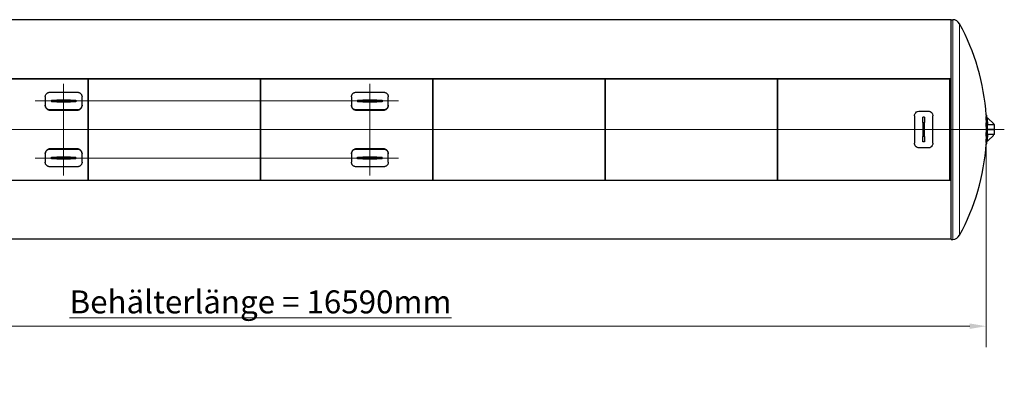
# Model space of a CAD drawing. Units: millimetres. Extents: x 0 to 31500, y 0 to 22275.
# Drawn here: x 8461 to 19715, y 8863 to 13178 of the extents above; entities that cross this region are included whole.
import ezdxf

# ---------------------------------------------------------------- set-up
doc = ezdxf.new("R2010")
doc.units = ezdxf.units.MM
doc.header["$LTSCALE"] = 75
for name, color, linetype, lineweight, true_color in [('Bemaßung (ISO)', 1, 'Continuous', 5, 0xff0000), ('Mittellinie (ISO)', 5, 'Continuous', 5, 0x0000ff), ('Tangential', 7, 'Continuous', 9, 0xbfbfbf)]:
    doc.layers.add(name, color=color, linetype=linetype, lineweight=lineweight, true_color=true_color)
doc.layers.add('Sichtbar (ISO)', color=7, linetype='Continuous', lineweight=25)
doc.styles.add('Bemaßung_gerundet', font='tahoma.ttf')
doc.dimstyles.new('Dehoust_gerundet', dxfattribs={"dimscale": 75, "dimtxt": 3.5, "dimasz": 2.5, "dimexe": 3.175, "dimexo": 0.8, "dimgap": 0.8, "dimtad": 1, "dimtoh": 1, "dimdec": 0, "dimlfac": 0.1, "dimrnd": 1e-08, "dimzin": 12, "dimtxsty": 'Bemaßung_gerundet', "dimcen": 0.09, "dimdle": 10, "dimclrd": 1, "dimclre": 1, "dimclrt": 256, "dimadec": 1, "dimazin": 3, "dimtfac": 1, "dimtmove": 0, "dimatfit": 3, "dimfxl": 1, "dimtolj": 1, "dimtzin": 0, "dimlwd": -1, "dimlwe": -1, "dimarcsym": 0})

# ---------------------------------------------------------------- blocks, each defined once
blk = doc.blocks.new('*D17')
at = {"layer": 'Bemaßung (ISO)', "color": 1, "transparency": 16777216}
for p, q in [((2919, 11863), (2919, 9438)), ((19508, 11863), (19508, 9438)), ((3107, 9676), (19321, 9676))]:
    blk.add_line(p, q, dxfattribs=at)
for points in [[(3107, 9707), (3107, 9645), (2919, 9676)], [(19321, 9707), (19321, 9645), (19508, 9676)]]:
    blk.add_solid(points, dxfattribs=at)
at = {"layer": 'Defpoints', "color": 0, "transparency": 16777216}
for p in [(2919, 11923), (19508, 11923), (19508, 9676)]:
    blk.add_point(p, dxfattribs=at)
at = {"layer": 'Bemaßung (ISO)', "color": 22, "true_color": 0xc13f00, "transparency": 16777216, "insert": (11214, 10085), "char_height": 262.5, "attachment_point": 2, "style": 'Bemaßung_gerundet'}
blk.add_mtext('\\A1;\\fTahoma|b0|i0;\\LBehälterlänge = 16590mm', dxfattribs=at)

msp = doc.modelspace()

# ---------------------------------------------------------------- linework, layer by layer
at = {"layer": 'Mittellinie (ISO)', "linetype": 'Continuous'}
for p, q in [((8963.7, 11399.8), (8963.7, 12447)), ((12463.7, 12447), (12463.7, 11399.8)), ((8636.2, 12249.5), (12791.2, 12249.5)), ((19715.4, 11923.4), (2707.3, 11923.4)), ((12791.2, 11597.3), (8636.2, 11597.3))]:
    msp.add_line(p, q, dxfattribs=at)
at = {"layer": 'Sichtbar (ISO)'}
for p, q in [((9258.7, 13177.4), (7258.7, 13177.4)), ((11228.7, 13177.4), (9228.7, 13177.4)), ((13198.7, 13177.4), (11198.7, 13177.4)), ((15168.7, 13177.4), (13168.7, 13177.4)), ((17138.7, 13177.4), (15138.7, 13177.4)), ((19108.7, 13177.4), (17108.7, 13177.4)), ((19108.7, 10668.4), (19108.7, 13178.4)), ((19108.7, 13178.4), (19126.2, 13178.4)), ((7258.7, 12504.2), (9258.7, 12504.2)), ((9258.7, 12502.4), (7258.7, 12502.4)), ((9228.7, 12504.2), (11228.7, 12504.2)), ((9228.7, 12502.4), (9228.7, 12504.2)), ((11228.7, 12502.4), (9228.7, 12502.4)), ((9243.7, 12502.4), (9243.7, 11344.4)), ((9243.7, 11344.4), (9243.7, 12502.4)), ((9258.7, 12502.4), (9258.7, 12504.2)), ((11198.7, 12504.2), (13198.7, 12504.2)), ((11198.7, 12502.4), (11198.7, 12504.2)), ((13198.7, 12502.4), (11198.7, 12502.4)), ((11213.7, 11344.4), (11213.7, 12502.4)), ((11213.7, 12502.4), (11213.7, 11344.4)), ((11228.7, 12502.4), (11228.7, 12504.2)), ((13168.7, 12504.2), (15168.7, 12504.2)), ((13168.7, 12502.4), (13168.7, 12504.2)), ((15168.7, 12502.4), (13168.7, 12502.4)), ((13183.7, 12502.4), (13183.7, 11344.4)), ((13183.7, 11344.4), (13183.7, 12502.4)), ((13198.7, 12502.4), (13198.7, 12504.2)), ((15138.7, 12504.2), (17138.7, 12504.2)), ((15138.7, 12502.4), (15138.7, 12504.2)), ((17138.7, 12502.4), (15138.7, 12502.4)), ((15153.7, 11344.4), (15153.7, 12502.4)), ((15153.7, 12502.4), (15153.7, 11344.4)), ((15168.7, 12502.4), (15168.7, 12504.2)), ((17108.7, 12504.2), (19108.7, 12504.2)), ((17108.7, 12502.4), (17108.7, 12504.2)), ((19108.7, 12502.4), (17108.7, 12502.4)), ((17123.7, 12502.4), (17123.7, 11344.4)), ((17123.7, 11344.4), (17123.7, 12502.4)), ((17138.7, 12502.4), (17138.7, 12504.2)), ((19093.7, 11344.4), (19093.7, 12502.4)), ((19093.7, 11344.4), (19093.7, 12502.4)), ((8753.7, 12297.5), (8753.7, 12200.9)), ((8808.7, 12349.8), (9118.7, 12349.8)), ((9173.7, 12200.9), (9173.7, 12297.5)), ((12253.7, 12297.5), (12253.7, 12200.9)), ((12308.7, 12349.8), (12618.7, 12349.8)), ((12673.7, 12200.9), (12673.7, 12297.5)), ((8753.7, 12200.9), (8753.7, 12198.4)), ((8823.7, 12259.5), (8884.3, 12259.5)), ((8823.7, 12259.5), (8823.7, 12239.5)), ((8884.3, 12239.5), (8823.7, 12239.5)), ((9043.1, 12259.5), (8884.3, 12259.5)), ((8884.3, 12239.5), (9043.1, 12239.5)), ((9043.1, 12259.5), (9103.7, 12259.5)), ((9103.7, 12239.5), (9043.1, 12239.5)), ((9103.7, 12259.5), (9103.7, 12239.5)), ((9173.7, 12198.4), (9173.7, 12200.9)), ((12253.7, 12200.9), (12253.7, 12198.4)), ((12323.7, 12259.5), (12384.3, 12259.5)), ((12323.7, 12259.5), (12323.7, 12239.5)), ((12384.3, 12239.5), (12323.7, 12239.5)), ((12543.1, 12259.5), (12384.3, 12259.5)), ((12384.3, 12239.5), (12543.1, 12239.5)), ((12543.1, 12259.5), (12603.7, 12259.5)), ((12603.7, 12239.5), (12543.1, 12239.5)), ((12603.7, 12259.5), (12603.7, 12239.5)), ((12673.7, 12198.4), (12673.7, 12200.9)), ((9118.7, 12146.9), (8808.7, 12146.9)), ((8808.7, 12144.3), (9118.7, 12144.3)), ((12618.7, 12146.9), (12308.7, 12146.9)), ((12308.7, 12144.3), (12618.7, 12144.3)), ((18688.7, 12079.2), (18688.7, 11767.5)), ((18743.7, 12134.1), (18843.7, 12134.1)), ((18803.7, 12063.4), (18783.7, 12063.4)), ((18783.7, 12002.8), (18783.7, 12063.4)), ((18803.7, 12063.4), (18803.7, 12002.8)), ((18898.7, 11767.5), (18898.7, 12079.2)), ((19508.3, 12086.5), (19516.3, 12086.5)), ((19518.4, 12050.5), (19522.3, 11980.5)), ((19532.3, 12050.5), (19518.4, 12050.5)), ((19592.3, 11990.5), (19532.3, 12050.5)), ((18783.7, 12002.8), (18783.7, 11844)), ((18803.7, 11844), (18803.7, 12002.8)), ((19521.6, 11928.4), (19521.6, 11980.5)), ((19522.3, 11980.5), (19521.6, 11980.5)), ((19522.3, 11980.5), (19592.3, 11980.5)), ((19592.3, 11980.5), (19592.3, 11990.5)), ((19601.6, 11980.5), (19592.3, 11980.5)), ((19601.6, 11866.2), (19601.6, 11980.5)), ((19601.6, 11866.2), (19601.6, 11980.5)), ((19601.6, 11980.5), (19603.6, 11980.5)), ((19603.6, 11866.2), (19603.6, 11980.5)), ((18783.7, 11783.4), (18783.7, 11844)), ((18803.7, 11844), (18803.7, 11783.4)), ((19518.4, 11928.4), (19532.3, 11928.4)), ((19518.4, 11928.4), (19518.4, 11918.4)), ((19532.3, 11918.4), (19518.4, 11918.4)), ((19522.3, 11866.2), (19518.4, 11796.2)), ((19521.6, 11866.2), (19521.6, 11918.4)), ((19522.3, 11866.2), (19521.6, 11866.2)), ((19592.3, 11866.2), (19522.3, 11866.2)), ((19532.3, 11928.4), (19592.3, 11928.4)), ((19532.3, 11928.4), (19532.3, 11918.4)), ((19592.3, 11918.4), (19532.3, 11918.4)), ((19532.3, 11796.2), (19592.3, 11856.2)), ((19592.3, 11928.4), (19592.3, 11918.4)), ((19592.3, 11856.2), (19592.3, 11866.2)), ((19601.6, 11866.2), (19592.3, 11866.2)), ((19601.6, 11866.2), (19603.6, 11866.2)), ((18843.7, 11712.7), (18743.7, 11712.7)), ((18803.7, 11783.4), (18783.7, 11783.4)), ((19508.3, 11760.2), (19516.3, 11760.2)), ((19518.4, 11796.2), (19532.3, 11796.2)), ((8753.7, 11648.4), (8753.7, 11645.8)), ((8753.7, 11645.8), (8753.7, 11549.2)), ((9118.7, 11702.4), (8808.7, 11702.4)), ((8808.7, 11699.8), (9118.7, 11699.8)), ((8823.7, 11607.3), (8884.3, 11607.3)), ((8823.7, 11587.3), (8823.7, 11607.3)), ((9043.1, 11607.3), (8884.3, 11607.3)), ((9043.1, 11607.3), (9103.7, 11607.3)), ((9103.7, 11587.3), (9103.7, 11607.3)), ((9173.7, 11645.8), (9173.7, 11648.4)), ((9173.7, 11549.2), (9173.7, 11645.8)), ((12253.7, 11648.4), (12253.7, 11645.8)), ((12253.7, 11645.8), (12253.7, 11549.2)), ((12618.7, 11702.4), (12308.7, 11702.4)), ((12308.7, 11699.8), (12618.7, 11699.8)), ((12323.7, 11607.3), (12384.3, 11607.3)), ((12323.7, 11587.3), (12323.7, 11607.3)), ((12543.1, 11607.3), (12384.3, 11607.3)), ((12543.1, 11607.3), (12603.7, 11607.3)), ((12603.7, 11587.3), (12603.7, 11607.3)), ((12673.7, 11645.8), (12673.7, 11648.4)), ((12673.7, 11549.2), (12673.7, 11645.8)), ((9118.7, 11497), (8808.7, 11497)), ((8884.3, 11587.3), (8823.7, 11587.3)), ((8884.3, 11587.3), (9043.1, 11587.3)), ((9103.7, 11587.3), (9043.1, 11587.3)), ((12618.7, 11497), (12308.7, 11497)), ((12384.3, 11587.3), (12323.7, 11587.3)), ((12384.3, 11587.3), (12543.1, 11587.3)), ((12603.7, 11587.3), (12543.1, 11587.3)), ((7258.7, 11344.4), (9258.7, 11344.4)), ((9258.7, 11342.5), (7258.7, 11342.5)), ((9228.7, 11344.4), (9228.7, 11342.5)), ((9228.7, 11344.4), (11228.7, 11344.4)), ((11228.7, 11342.5), (9228.7, 11342.5)), ((9258.7, 11344.4), (9258.7, 11342.5)), ((11198.7, 11344.4), (11198.7, 11342.5)), ((11198.7, 11344.4), (13198.7, 11344.4)), ((13198.7, 11342.5), (11198.7, 11342.5)), ((11228.7, 11344.4), (11228.7, 11342.5)), ((13168.7, 11344.4), (13168.7, 11342.5)), ((13168.7, 11344.4), (15168.7, 11344.4)), ((15168.7, 11342.5), (13168.7, 11342.5)), ((13198.7, 11344.4), (13198.7, 11342.5)), ((15138.7, 11344.4), (15138.7, 11342.5)), ((15138.7, 11344.4), (17138.7, 11344.4)), ((17138.7, 11342.5), (15138.7, 11342.5)), ((15168.7, 11344.4), (15168.7, 11342.5)), ((17108.7, 11344.4), (17108.7, 11342.5)), ((17108.7, 11344.4), (19108.7, 11344.4)), ((19108.7, 11342.5), (17108.7, 11342.5)), ((17138.7, 11344.4), (17138.7, 11342.5)), ((9258.7, 10669.4), (7258.7, 10669.4)), ((11228.7, 10669.4), (9228.7, 10669.4)), ((13198.7, 10669.4), (11198.7, 10669.4)), ((15168.7, 10669.4), (13168.7, 10669.4)), ((17138.7, 10669.4), (15138.7, 10669.4)), ((19108.7, 10669.4), (17108.7, 10669.4)), ((19108.7, 10668.4), (19126.2, 10668.4))]:
    msp.add_line(p, q, dxfattribs=at)
for centre, radius, start, end in [((19126.2, 13089.7), 88.7, 28.73099, 90), ((16998.6, 11923.4), 2515, 3.71914, 28.73099), ((16998.6, 11923.4), 2523, 0.11355, 3.70733), ((16998.6, 11923.4), 2523, 356.29267, 359.88645), ((16998.6, 11923.4), 2515, 331.26901, 356.28086), ((19126.2, 10757.1), 88.7, 270, 331.26901)]:
    msp.add_arc(centre, radius, start, end, dxfattribs=at)
for centre, major_axis, start_param, end_param in [((16998.6, 12015.3), (2511.6, 0), 6.2513282, 6.3150424), ((16998.6, 12015.3), (2519.6, 0), 6.2514295, 6.3149411), ((16998.6, 11831.5), (2511.6, 0), 6.2513282, 6.3150424), ((16998.6, 11831.5), (2519.6, 0), 6.2514295, 6.3149411)]:
    msp.add_ellipse(centre, major_axis=major_axis, ratio=0.7071068, start_param=start_param, end_param=end_param, dxfattribs=at)
for points, knots in [([(8753.7, 12297.5), (8753.7, 12300.8), (8754.1, 12304.2), (8755.4, 12311), (8756.5, 12314.4), (8759.3, 12320.8), (8761.1, 12323.9), (8765.1, 12329.6), (8767.4, 12332.2), (8772.3, 12336.9), (8775, 12339), (8781, 12342.9), (8784.3, 12344.5), (8791.1, 12347.2), (8794.6, 12348.2), (8801.7, 12349.5), (8805.3, 12349.8), (8808.7, 12349.8)], [24.8714604, 24.8714604, 24.8714604, 24.8714604, 25.9090497, 25.9090497, 26.946639, 26.946639, 27.9842282, 27.9842282, 29.0218175, 29.0218175, 30.0578753, 30.0578753, 31.0939331, 31.0939331, 32.1299909, 32.1299909, 33.1660487, 33.1660487, 33.1660487, 33.1660487]), ([(9118.7, 12349.8), (9122.2, 12349.8), (9125.7, 12349.5), (9132.8, 12348.2), (9136.4, 12347.2), (9143.2, 12344.5), (9146.4, 12342.9), (9152.4, 12339), (9155.2, 12336.9), (9160, 12332.2), (9162.3, 12329.6), (9166.4, 12323.9), (9168.1, 12320.8), (9170.9, 12314.4), (9172, 12311), (9173.4, 12304.2), (9173.7, 12300.8), (9173.7, 12297.5)], [33.1660487, 33.1660487, 33.1660487, 33.1660487, 34.2021065, 34.2021065, 35.2381643, 35.2381643, 36.2742221, 36.2742221, 37.3102799, 37.3102799, 38.3478692, 38.3478692, 39.3854585, 39.3854585, 40.4230477, 40.4230477, 41.460637, 41.460637, 41.460637, 41.460637]), ([(12253.7, 12297.5), (12253.7, 12300.8), (12254.1, 12304.2), (12255.4, 12311), (12256.5, 12314.4), (12259.3, 12320.8), (12261.1, 12323.9), (12265.1, 12329.6), (12267.4, 12332.2), (12272.3, 12336.9), (12275, 12339), (12281, 12342.9), (12284.3, 12344.5), (12291.1, 12347.2), (12294.6, 12348.2), (12301.7, 12349.5), (12305.3, 12349.8), (12308.7, 12349.8)], [24.8714604, 24.8714604, 24.8714604, 24.8714604, 25.9090497, 25.9090497, 26.946639, 26.946639, 27.9842282, 27.9842282, 29.0218175, 29.0218175, 30.0578753, 30.0578753, 31.0939331, 31.0939331, 32.1299909, 32.1299909, 33.1660487, 33.1660487, 33.1660487, 33.1660487]), ([(12618.7, 12349.8), (12622.2, 12349.8), (12625.7, 12349.5), (12632.8, 12348.2), (12636.4, 12347.2), (12643.2, 12344.5), (12646.4, 12342.9), (12652.4, 12339), (12655.2, 12336.9), (12660, 12332.2), (12662.3, 12329.6), (12666.4, 12323.9), (12668.1, 12320.8), (12670.9, 12314.4), (12672, 12311), (12673.4, 12304.2), (12673.7, 12300.8), (12673.7, 12297.5)], [33.1660487, 33.1660487, 33.1660487, 33.1660487, 34.2021065, 34.2021065, 35.2381643, 35.2381643, 36.2742221, 36.2742221, 37.3102799, 37.3102799, 38.3478692, 38.3478692, 39.3854585, 39.3854585, 40.4230477, 40.4230477, 41.460637, 41.460637, 41.460637, 41.460637]), ([(8808.7, 12146.9), (8805.3, 12146.9), (8801.7, 12147.3), (8794.6, 12148.6), (8791.1, 12149.7), (8784.3, 12152.5), (8781, 12154.2), (8775, 12158.2), (8772.3, 12160.4), (8767.4, 12165.2), (8765.1, 12167.9), (8761.1, 12173.8), (8759.3, 12177), (8756.5, 12183.7), (8755.4, 12187.1), (8754.1, 12194.1), (8753.7, 12197.6), (8753.7, 12200.9)], [16.5830244, 16.5830244, 16.5830244, 16.5830244, 17.6195318, 17.6195318, 18.6560393, 18.6560393, 19.6925468, 19.6925468, 20.7290542, 20.7290542, 21.7661939, 21.7661939, 22.8033335, 22.8033335, 23.8404732, 23.8404732, 24.8776128, 24.8776128, 24.8776128, 24.8776128]), ([(8753.7, 12198.4), (8753.7, 12195), (8754.1, 12191.5), (8755.4, 12184.5), (8756.5, 12181.1), (8759.3, 12174.4), (8761.1, 12171.2), (8765.1, 12165.3), (8767.4, 12162.6), (8772.3, 12157.8), (8775, 12155.6), (8781, 12151.6), (8784.3, 12149.9), (8791.1, 12147.1), (8794.6, 12146), (8801.7, 12144.7), (8805.3, 12144.3), (8808.7, 12144.3)], [8.2884574, 8.2884574, 8.2884574, 8.2884574, 9.3260741, 9.3260741, 10.3636908, 10.3636908, 11.4013074, 11.4013074, 12.4389241, 12.4389241, 13.4749847, 13.4749847, 14.5110452, 14.5110452, 15.5471058, 15.5471058, 16.5831663, 16.5831663, 16.5831663, 16.5831663]), ([(9173.7, 12200.9), (9173.7, 12197.6), (9173.4, 12194.1), (9172, 12187.1), (9170.9, 12183.7), (9168.1, 12177), (9166.4, 12173.8), (9162.3, 12167.9), (9160, 12165.2), (9155.2, 12160.4), (9152.4, 12158.2), (9146.4, 12154.2), (9143.2, 12152.5), (9136.4, 12149.7), (9132.8, 12148.6), (9125.7, 12147.3), (9122.2, 12146.9), (9118.7, 12146.9)], [8.2884361, 8.2884361, 8.2884361, 8.2884361, 9.3260253, 9.3260253, 10.3636146, 10.3636146, 11.4012039, 11.4012039, 12.4387931, 12.4387931, 13.4748509, 13.4748509, 14.5109087, 14.5109087, 15.5469665, 15.5469665, 16.5830244, 16.5830244, 16.5830244, 16.5830244]), ([(9118.7, 12144.3), (9122.2, 12144.3), (9125.7, 12144.7), (9132.8, 12146), (9136.4, 12147.1), (9143.2, 12149.9), (9146.4, 12151.6), (9152.4, 12155.6), (9155.2, 12157.8), (9160, 12162.6), (9162.3, 12165.3), (9166.4, 12171.2), (9168.1, 12174.4), (9170.9, 12181.1), (9172, 12184.5), (9173.4, 12191.5), (9173.7, 12195), (9173.7, 12198.4)], [16.5831663, 16.5831663, 16.5831663, 16.5831663, 17.6192269, 17.6192269, 18.6552874, 18.6552874, 19.691348, 19.691348, 20.7274085, 20.7274085, 21.7650252, 21.7650252, 22.8026419, 22.8026419, 23.8402586, 23.8402586, 24.8778752, 24.8778752, 24.8778752, 24.8778752]), ([(12308.7, 12146.9), (12305.3, 12146.9), (12301.7, 12147.3), (12294.6, 12148.6), (12291.1, 12149.7), (12284.3, 12152.5), (12281, 12154.2), (12275, 12158.2), (12272.3, 12160.4), (12267.4, 12165.2), (12265.1, 12167.9), (12261.1, 12173.8), (12259.3, 12177), (12256.5, 12183.7), (12255.4, 12187.1), (12254.1, 12194.1), (12253.7, 12197.6), (12253.7, 12200.9)], [16.5830244, 16.5830244, 16.5830244, 16.5830244, 17.6195318, 17.6195318, 18.6560393, 18.6560393, 19.6925468, 19.6925468, 20.7290542, 20.7290542, 21.7661939, 21.7661939, 22.8033335, 22.8033335, 23.8404732, 23.8404732, 24.8776128, 24.8776128, 24.8776128, 24.8776128]), ([(12253.7, 12198.4), (12253.7, 12195), (12254.1, 12191.5), (12255.4, 12184.5), (12256.5, 12181.1), (12259.3, 12174.4), (12261.1, 12171.2), (12265.1, 12165.3), (12267.4, 12162.6), (12272.3, 12157.8), (12275, 12155.6), (12281, 12151.6), (12284.3, 12149.9), (12291.1, 12147.1), (12294.6, 12146), (12301.7, 12144.7), (12305.3, 12144.3), (12308.7, 12144.3)], [8.2884574, 8.2884574, 8.2884574, 8.2884574, 9.3260741, 9.3260741, 10.3636908, 10.3636908, 11.4013074, 11.4013074, 12.4389241, 12.4389241, 13.4749847, 13.4749847, 14.5110452, 14.5110452, 15.5471058, 15.5471058, 16.5831663, 16.5831663, 16.5831663, 16.5831663]), ([(12673.7, 12200.9), (12673.7, 12197.6), (12673.4, 12194.1), (12672, 12187.1), (12670.9, 12183.7), (12668.1, 12177), (12666.4, 12173.8), (12662.3, 12167.9), (12660, 12165.2), (12655.2, 12160.4), (12652.4, 12158.2), (12646.4, 12154.2), (12643.2, 12152.5), (12636.4, 12149.7), (12632.8, 12148.6), (12625.7, 12147.3), (12622.2, 12146.9), (12618.7, 12146.9)], [8.2884361, 8.2884361, 8.2884361, 8.2884361, 9.3260253, 9.3260253, 10.3636146, 10.3636146, 11.4012039, 11.4012039, 12.4387931, 12.4387931, 13.4748509, 13.4748509, 14.5109087, 14.5109087, 15.5469665, 15.5469665, 16.5830244, 16.5830244, 16.5830244, 16.5830244]), ([(12618.7, 12144.3), (12622.2, 12144.3), (12625.7, 12144.7), (12632.8, 12146), (12636.4, 12147.1), (12643.2, 12149.9), (12646.4, 12151.6), (12652.4, 12155.6), (12655.2, 12157.8), (12660, 12162.6), (12662.3, 12165.3), (12666.4, 12171.2), (12668.1, 12174.4), (12670.9, 12181.1), (12672, 12184.5), (12673.4, 12191.5), (12673.7, 12195), (12673.7, 12198.4)], [16.5831663, 16.5831663, 16.5831663, 16.5831663, 17.6192269, 17.6192269, 18.6552874, 18.6552874, 19.691348, 19.691348, 20.7274085, 20.7274085, 21.7650252, 21.7650252, 22.8026419, 22.8026419, 23.8402586, 23.8402586, 24.8778752, 24.8778752, 24.8778752, 24.8778752]), ([(18688.7, 12079.2), (18688.7, 12088.2), (18691, 12097.1), (18695.2, 12105), (18699.4, 12112.9), (18705.5, 12119.7), (18713, 12124.7), (18720.4, 12129.7), (18729, 12132.8), (18737.9, 12133.8), (18739.8, 12134), (18741.8, 12134.1), (18743.7, 12134.1)], [-0.7853982, -0.7853982, -0.7853982, -0.7853982, -0.2964333, -0.2964333, -0.2964333, 0.1919429, 0.1919429, 0.1919429, 0.6797073, 0.6797073, 0.6797073, 0.7853982, 0.7853982, 0.7853982, 0.7853982]), ([(18843.7, 12134.1), (18852.7, 12134.1), (18861.6, 12131.9), (18869.5, 12127.7), (18877.5, 12123.5), (18884.3, 12117.3), (18889.3, 12109.9), (18894.3, 12102.6), (18897.5, 12093.9), (18898.4, 12085), (18898.6, 12083.1), (18898.7, 12081.2), (18898.7, 12079.2)], [-0.7853982, -0.7853982, -0.7853982, -0.7853982, -0.2965955, -0.2965955, -0.2965955, 0.1917714, 0.1917714, 0.1917714, 0.6796932, 0.6796932, 0.6796932, 0.7853982, 0.7853982, 0.7853982, 0.7853982]), ([(19508.3, 12086.5), (19508.3, 12086.5), (19508.3, 12086.2), (19508.4, 12085), (19508.4, 12084), (19508.5, 12081.4), (19508.6, 12079.8), (19508.8, 12076.2), (19508.9, 12074.1), (19509, 12071.9)], [11.3074413, 11.3074413, 11.3074413, 11.3074413, 12.2493582, 12.2493582, 13.191275, 13.191275, 14.1331919, 14.1331919, 15.0751087, 15.0751087, 15.0751087, 15.0751087]), ([(19517, 12071.9), (19516.9, 12074.1), (19516.8, 12076.2), (19516.6, 12079.8), (19516.6, 12081.4), (19516.4, 12084), (19516.4, 12085), (19516.3, 12086.2), (19516.3, 12086.5), (19516.3, 12086.5)], [15.0750557, 15.0750557, 15.0750557, 15.0750557, 16.0169712, 16.0169712, 16.9588868, 16.9588868, 17.9008024, 17.9008024, 18.842718, 18.842718, 18.842718, 18.842718]), ([(19509, 11958.7), (19508.9, 11956.5), (19508.8, 11954), (19508.6, 11948.6), (19508.5, 11945.6), (19508.4, 11939.4), (19508.4, 11936.2), (19508.3, 11929.8), (19508.3, 11926.5), (19508.3, 11920.2), (19508.3, 11917), (19508.4, 11910.5), (19508.4, 11907.3), (19508.5, 11901.2), (19508.6, 11898.2), (19508.8, 11892.8), (19508.9, 11890.2), (19509, 11888)], [7.539774, 7.539774, 7.539774, 7.539774, 8.4816908, 8.4816908, 9.4236077, 9.4236077, 10.3655245, 10.3655245, 11.3074413, 11.3074413, 12.2493582, 12.2493582, 13.191275, 13.191275, 14.1331919, 14.1331919, 15.0751087, 15.0751087, 15.0751087, 15.0751087]), ([(19517, 11888), (19516.9, 11890.2), (19516.8, 11892.8), (19516.6, 11898.2), (19516.6, 11901.2), (19516.4, 11907.3), (19516.4, 11910.5), (19516.3, 11917), (19516.3, 11920.2), (19516.3, 11926.5), (19516.3, 11929.8), (19516.4, 11936.2), (19516.4, 11939.4), (19516.6, 11945.6), (19516.6, 11948.6), (19516.8, 11954), (19516.9, 11956.5), (19517, 11958.7)], [15.0750557, 15.0750557, 15.0750557, 15.0750557, 16.0169712, 16.0169712, 16.9588868, 16.9588868, 17.9008024, 17.9008024, 18.842718, 18.842718, 19.7846335, 19.7846335, 20.7265491, 20.7265491, 21.6684647, 21.6684647, 22.6103803, 22.6103803, 22.6103803, 22.6103803]), ([(18743.7, 11712.7), (18734.8, 11712.7), (18725.8, 11714.9), (18717.9, 11719.1), (18710, 11723.3), (18703.1, 11729.4), (18698.1, 11736.8), (18693.1, 11744.2), (18690, 11752.8), (18689, 11761.7), (18688.8, 11763.7), (18688.7, 11765.6), (18688.7, 11767.5)], [-0.7853982, -0.7853982, -0.7853982, -0.7853982, -0.2965955, -0.2965955, -0.2965955, 0.1917714, 0.1917714, 0.1917714, 0.6796932, 0.6796932, 0.6796932, 0.7853982, 0.7853982, 0.7853982, 0.7853982]), ([(18898.7, 11767.5), (18898.7, 11758.6), (18896.5, 11749.6), (18892.3, 11741.7), (18888.1, 11733.9), (18881.9, 11727), (18874.5, 11722), (18867.1, 11717.1), (18858.4, 11713.9), (18849.5, 11713), (18847.6, 11712.8), (18845.7, 11712.7), (18843.7, 11712.7)], [-0.7853982, -0.7853982, -0.7853982, -0.7853982, -0.2964333, -0.2964333, -0.2964333, 0.1919429, 0.1919429, 0.1919429, 0.6797073, 0.6797073, 0.6797073, 0.7853982, 0.7853982, 0.7853982, 0.7853982]), ([(19509, 11774.9), (19508.9, 11772.7), (19508.8, 11770.6), (19508.6, 11766.9), (19508.5, 11765.3), (19508.4, 11762.8), (19508.4, 11761.8), (19508.3, 11760.5), (19508.3, 11760.2), (19508.3, 11760.2)], [7.539774, 7.539774, 7.539774, 7.539774, 8.4816908, 8.4816908, 9.4236077, 9.4236077, 10.3655245, 10.3655245, 11.3074413, 11.3074413, 11.3074413, 11.3074413]), ([(19516.3, 11760.2), (19516.3, 11760.2), (19516.3, 11760.5), (19516.4, 11761.8), (19516.4, 11762.8), (19516.6, 11765.3), (19516.6, 11766.9), (19516.8, 11770.6), (19516.9, 11772.7), (19517, 11774.9)], [18.842718, 18.842718, 18.842718, 18.842718, 19.7846335, 19.7846335, 20.7265491, 20.7265491, 21.6684647, 21.6684647, 22.6103803, 22.6103803, 22.6103803, 22.6103803]), ([(8808.7, 11702.4), (8805.3, 11702.4), (8801.7, 11702.1), (8794.6, 11700.7), (8791.1, 11699.7), (8784.3, 11696.9), (8781, 11695.2), (8775, 11691.2), (8772.3, 11689), (8767.4, 11684.1), (8765.1, 11681.4), (8761.1, 11675.5), (8759.3, 11672.3), (8756.5, 11665.7), (8755.4, 11662.2), (8754.1, 11655.3), (8753.7, 11651.8), (8753.7, 11648.4)], [16.5831663, 16.5831663, 16.5831663, 16.5831663, 17.6192269, 17.6192269, 18.6552874, 18.6552874, 19.691348, 19.691348, 20.7274085, 20.7274085, 21.7650252, 21.7650252, 22.8026419, 22.8026419, 23.8402586, 23.8402586, 24.8778752, 24.8778752, 24.8778752, 24.8778752]), ([(8753.7, 11645.8), (8753.7, 11649.2), (8754.1, 11652.7), (8755.4, 11659.6), (8756.5, 11663.1), (8759.3, 11669.8), (8761.1, 11672.9), (8765.1, 11678.8), (8767.4, 11681.6), (8772.3, 11686.4), (8775, 11688.6), (8781, 11692.6), (8784.3, 11694.3), (8791.1, 11697.1), (8794.6, 11698.1), (8801.7, 11699.5), (8805.3, 11699.8), (8808.7, 11699.8)], [8.2884361, 8.2884361, 8.2884361, 8.2884361, 9.3260253, 9.3260253, 10.3636146, 10.3636146, 11.4012039, 11.4012039, 12.4387931, 12.4387931, 13.4748509, 13.4748509, 14.5109087, 14.5109087, 15.5469665, 15.5469665, 16.5830244, 16.5830244, 16.5830244, 16.5830244]), ([(9173.7, 11648.4), (9173.7, 11651.8), (9173.4, 11655.3), (9172, 11662.2), (9170.9, 11665.7), (9168.1, 11672.3), (9166.4, 11675.5), (9162.3, 11681.4), (9160, 11684.1), (9155.2, 11689), (9152.4, 11691.2), (9146.4, 11695.2), (9143.2, 11696.9), (9136.4, 11699.7), (9132.8, 11700.7), (9125.7, 11702.1), (9122.2, 11702.4), (9118.7, 11702.4)], [8.2884574, 8.2884574, 8.2884574, 8.2884574, 9.3260741, 9.3260741, 10.3636908, 10.3636908, 11.4013074, 11.4013074, 12.4389241, 12.4389241, 13.4749847, 13.4749847, 14.5110452, 14.5110452, 15.5471058, 15.5471058, 16.5831663, 16.5831663, 16.5831663, 16.5831663]), ([(9118.7, 11699.8), (9122.2, 11699.8), (9125.7, 11699.5), (9132.9, 11698.1), (9136.4, 11697.1), (9143.2, 11694.3), (9146.4, 11692.6), (9152.4, 11688.6), (9155.2, 11686.3), (9160.1, 11681.5), (9162.3, 11678.8), (9166.4, 11672.9), (9168.1, 11669.7), (9170.9, 11663.1), (9172, 11659.6), (9173.4, 11652.7), (9173.7, 11649.2), (9173.7, 11645.8)], [16.5830244, 16.5830244, 16.5830244, 16.5830244, 17.6195318, 17.6195318, 18.6560393, 18.6560393, 19.6925468, 19.6925468, 20.7290542, 20.7290542, 21.7661939, 21.7661939, 22.8033335, 22.8033335, 23.8404732, 23.8404732, 24.8776128, 24.8776128, 24.8776128, 24.8776128]), ([(12308.7, 11702.4), (12305.3, 11702.4), (12301.7, 11702.1), (12294.6, 11700.7), (12291.1, 11699.7), (12284.3, 11696.9), (12281, 11695.2), (12275, 11691.2), (12272.3, 11689), (12267.4, 11684.1), (12265.1, 11681.4), (12261.1, 11675.5), (12259.3, 11672.3), (12256.5, 11665.7), (12255.4, 11662.2), (12254.1, 11655.3), (12253.7, 11651.8), (12253.7, 11648.4)], [16.5831663, 16.5831663, 16.5831663, 16.5831663, 17.6192269, 17.6192269, 18.6552874, 18.6552874, 19.691348, 19.691348, 20.7274085, 20.7274085, 21.7650252, 21.7650252, 22.8026419, 22.8026419, 23.8402586, 23.8402586, 24.8778752, 24.8778752, 24.8778752, 24.8778752]), ([(12253.7, 11645.8), (12253.7, 11649.2), (12254.1, 11652.7), (12255.4, 11659.6), (12256.5, 11663.1), (12259.3, 11669.8), (12261.1, 11672.9), (12265.1, 11678.8), (12267.4, 11681.6), (12272.3, 11686.4), (12275, 11688.6), (12281, 11692.6), (12284.3, 11694.3), (12291.1, 11697.1), (12294.6, 11698.1), (12301.7, 11699.5), (12305.3, 11699.8), (12308.7, 11699.8)], [8.2884361, 8.2884361, 8.2884361, 8.2884361, 9.3260253, 9.3260253, 10.3636146, 10.3636146, 11.4012039, 11.4012039, 12.4387931, 12.4387931, 13.4748509, 13.4748509, 14.5109087, 14.5109087, 15.5469665, 15.5469665, 16.5830244, 16.5830244, 16.5830244, 16.5830244]), ([(12673.7, 11648.4), (12673.7, 11651.8), (12673.4, 11655.3), (12672, 11662.2), (12670.9, 11665.7), (12668.1, 11672.3), (12666.4, 11675.5), (12662.3, 11681.4), (12660, 11684.1), (12655.2, 11689), (12652.4, 11691.2), (12646.4, 11695.2), (12643.2, 11696.9), (12636.4, 11699.7), (12632.8, 11700.7), (12625.7, 11702.1), (12622.2, 11702.4), (12618.7, 11702.4)], [8.2884574, 8.2884574, 8.2884574, 8.2884574, 9.3260741, 9.3260741, 10.3636908, 10.3636908, 11.4013074, 11.4013074, 12.4389241, 12.4389241, 13.4749847, 13.4749847, 14.5110452, 14.5110452, 15.5471058, 15.5471058, 16.5831663, 16.5831663, 16.5831663, 16.5831663]), ([(12618.7, 11699.8), (12622.2, 11699.8), (12625.7, 11699.5), (12632.9, 11698.1), (12636.4, 11697.1), (12643.2, 11694.3), (12646.4, 11692.6), (12652.4, 11688.6), (12655.2, 11686.3), (12660.1, 11681.5), (12662.3, 11678.8), (12666.4, 11672.9), (12668.1, 11669.7), (12670.9, 11663.1), (12672, 11659.6), (12673.4, 11652.7), (12673.7, 11649.2), (12673.7, 11645.8)], [16.5830244, 16.5830244, 16.5830244, 16.5830244, 17.6195318, 17.6195318, 18.6560393, 18.6560393, 19.6925468, 19.6925468, 20.7290542, 20.7290542, 21.7661939, 21.7661939, 22.8033335, 22.8033335, 23.8404732, 23.8404732, 24.8776128, 24.8776128, 24.8776128, 24.8776128]), ([(8808.7, 11497), (8805.3, 11497), (8801.7, 11497.3), (8794.6, 11498.6), (8791.1, 11499.6), (8784.3, 11502.3), (8781, 11503.9), (8775, 11507.7), (8772.3, 11509.9), (8767.4, 11514.5), (8765.1, 11517.1), (8761.1, 11522.8), (8759.3, 11525.9), (8756.5, 11532.4), (8755.4, 11535.7), (8754.1, 11542.5), (8753.7, 11545.9), (8753.7, 11549.2)], [33.1660487, 33.1660487, 33.1660487, 33.1660487, 34.2021065, 34.2021065, 35.2381643, 35.2381643, 36.2742221, 36.2742221, 37.3102799, 37.3102799, 38.3478692, 38.3478692, 39.3854585, 39.3854585, 40.4230477, 40.4230477, 41.460637, 41.460637, 41.460637, 41.460637]), ([(9173.7, 11549.2), (9173.7, 11545.9), (9173.4, 11542.5), (9172, 11535.7), (9170.9, 11532.4), (9168.1, 11525.9), (9166.4, 11522.8), (9162.3, 11517.1), (9160, 11514.5), (9155.2, 11509.9), (9152.4, 11507.7), (9146.4, 11503.9), (9143.2, 11502.3), (9136.4, 11499.6), (9132.8, 11498.6), (9125.7, 11497.3), (9122.2, 11497), (9118.7, 11497)], [24.8714604, 24.8714604, 24.8714604, 24.8714604, 25.9090497, 25.9090497, 26.946639, 26.946639, 27.9842282, 27.9842282, 29.0218175, 29.0218175, 30.0578753, 30.0578753, 31.0939331, 31.0939331, 32.1299909, 32.1299909, 33.1660487, 33.1660487, 33.1660487, 33.1660487]), ([(12308.7, 11497), (12305.3, 11497), (12301.7, 11497.3), (12294.6, 11498.6), (12291.1, 11499.6), (12284.3, 11502.3), (12281, 11503.9), (12275, 11507.7), (12272.3, 11509.9), (12267.4, 11514.5), (12265.1, 11517.1), (12261.1, 11522.8), (12259.3, 11525.9), (12256.5, 11532.4), (12255.4, 11535.7), (12254.1, 11542.5), (12253.7, 11545.9), (12253.7, 11549.2)], [33.1660487, 33.1660487, 33.1660487, 33.1660487, 34.2021065, 34.2021065, 35.2381643, 35.2381643, 36.2742221, 36.2742221, 37.3102799, 37.3102799, 38.3478692, 38.3478692, 39.3854585, 39.3854585, 40.4230477, 40.4230477, 41.460637, 41.460637, 41.460637, 41.460637]), ([(12673.7, 11549.2), (12673.7, 11545.9), (12673.4, 11542.5), (12672, 11535.7), (12670.9, 11532.4), (12668.1, 11525.9), (12666.4, 11522.8), (12662.3, 11517.1), (12660, 11514.5), (12655.2, 11509.9), (12652.4, 11507.7), (12646.4, 11503.9), (12643.2, 11502.3), (12636.4, 11499.6), (12632.8, 11498.6), (12625.7, 11497.3), (12622.2, 11497), (12618.7, 11497)], [24.8714604, 24.8714604, 24.8714604, 24.8714604, 25.9090497, 25.9090497, 26.946639, 26.946639, 27.9842282, 27.9842282, 29.0218175, 29.0218175, 30.0578753, 30.0578753, 31.0939331, 31.0939331, 32.1299909, 32.1299909, 33.1660487, 33.1660487, 33.1660487, 33.1660487])]:
    msp.add_open_spline(points, degree=3, knots=knots, dxfattribs=at)
at = {"layer": 'Tangential'}
for p, q in [((19126.2, 10668.4), (19126.2, 13178.4)), ((19204, 10714.4), (19204, 13132.3)), ((8884.3, 12259.5), (8884.3, 12239.5)), ((9043.1, 12259.5), (9043.1, 12239.5)), ((12384.3, 12259.5), (12384.3, 12239.5)), ((12543.1, 12259.5), (12543.1, 12239.5)), ((8808.7, 12144.3), (8808.7, 12146.9)), ((9118.7, 12146.9), (9118.7, 12144.3)), ((12308.7, 12144.3), (12308.7, 12146.9)), ((12618.7, 12146.9), (12618.7, 12144.3)), ((19509, 12071.9), (19517, 12071.9)), ((18803.7, 12002.8), (18783.7, 12002.8)), ((19509, 11958.7), (19517, 11958.7)), ((18803.7, 11844), (18783.7, 11844)), ((19509, 11888), (19517, 11888)), ((19509, 11774.9), (19517, 11774.9)), ((8808.7, 11699.8), (8808.7, 11702.4)), ((8884.3, 11587.3), (8884.3, 11607.3)), ((9043.1, 11587.3), (9043.1, 11607.3)), ((9118.7, 11702.4), (9118.7, 11699.8)), ((12308.7, 11699.8), (12308.7, 11702.4)), ((12384.3, 11587.3), (12384.3, 11607.3)), ((12543.1, 11587.3), (12543.1, 11607.3)), ((12618.7, 11702.4), (12618.7, 11699.8))]:
    msp.add_line(p, q, dxfattribs=at)

# ---------------------------------------------------------------- dimensions: what is measured, and where the dimension line sits
at = {"layer": 'Bemaßung (ISO)', "color": 1, "true_color": 0xff0000}
dim = msp.add_linear_dim(base=(19508.3, 9675.8), p1=(2919.1, 11923.4), p2=(19508.3, 11923.4), angle=180, text='\\fTahoma|b0|i0;\\LBehälterlänge = <>0mm', dimstyle='Dehoust_gerundet', override={"dimgap": 0.8, "dimtoh": 0, "dimdec": 0, "dimlfac": 0.1, "dimtol": 0, "dimlim": 0, "dimtp": 0, "dimtm": 0, "dimtdec": 2, "dimtofl": 0, "dimatfit": 1}, dxfattribs=at)
dim.commit()
dim.dimension.update_dxf_attribs({"geometry": '*D17', "text_midpoint": (11213.7, 9675.8), "dimtype": 160})

doc.saveas('drawing.dxf')
